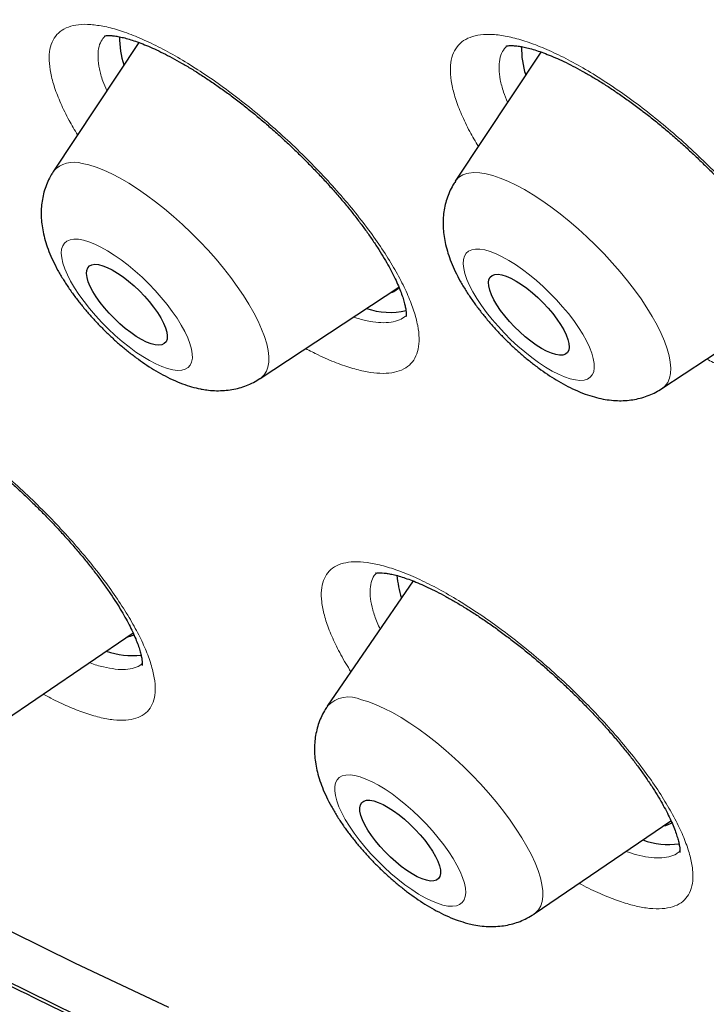
# Model space of a CAD drawing. Units: millimetres. Extents: x 8 to 961, y 12 to 950.
# Drawn here: x 859 to 865, y 439 to 447 of the extents above; entities that cross this region are included whole.
import ezdxf

# ---------------------------------------------------------------- set-up
doc = ezdxf.new("R2010")
doc.units = ezdxf.units.MM

msp = doc.modelspace()

# ---------------------------------------------------------------- linework, layer by layer
at = {"color": 7, "linetype": 'Continuous', "lineweight": 30}
for p, q in [((860.0291, 446.7345), (859.3186, 445.6614)), ((863.3785, 446.6546), (862.6659, 445.5782)), ((861.0398, 443.9361), (862.1959, 444.6975)), ((864.387, 443.8529), (865.557, 444.6234)), ((862.3143, 442.2511), (861.5999, 441.2081)), ((858.8563, 441.0526), (859.9818, 441.8195)), ((863.3235, 439.4802), (864.4613, 440.2555))]:
    msp.add_line(p, q, dxfattribs=at)
at = {"color": 252, "linetype": 'Continuous', "lineweight": 0, "flags": 128}
for points in [[(859.5593, 445.7269), (859.6152, 445.7141), (859.675, 445.6953), (859.7385, 445.6705), (859.8051, 445.6399), (859.8744, 445.6036), (859.9459, 445.5621), (860.0192, 445.5154), (860.0937, 445.464), (860.1689, 445.4082), (860.2444, 445.3483), (860.3195, 445.2849), (860.3938, 445.2183), (860.4668, 445.149), (860.538, 445.0774), (860.6069, 445.004), (860.673, 444.9294), (860.7359, 444.854), (860.7951, 444.7785), (860.8502, 444.7031), (860.901, 444.6286), (860.9469, 444.5554), (860.9877, 444.484), (861.0231, 444.4149), (861.053, 444.3486), (861.0769, 444.2855), (861.095, 444.226), (861.1068, 444.1706), (861.1125, 444.1196), (861.112, 444.0734), (861.1053, 444.0323), (861.0923, 443.9965), (861.0733, 443.9664), (861.0483, 443.9422), (861.0398, 443.9361)], [(862.7779, 445.6468), (862.8211, 445.651), (862.8693, 445.6489), (862.9221, 445.6406), (862.9791, 445.6262), (863.04, 445.6056), (863.1044, 445.5791), (863.1719, 445.5469), (863.2419, 445.5091), (863.3139, 445.466), (863.3876, 445.4179), (863.4624, 445.3652), (863.5377, 445.3083), (863.6131, 445.2473), (863.6881, 445.1829), (863.7621, 445.1155), (863.8346, 445.0455), (863.9052, 444.9733), (863.9733, 444.8996), (864.0386, 444.8247), (864.1004, 444.7492), (864.1585, 444.6737), (864.2124, 444.5985), (864.2618, 444.5243), (864.3063, 444.4516), (864.3456, 444.3808), (864.3795, 444.3124), (864.4076, 444.247), (864.4299, 444.1848), (864.4462, 444.1265), (864.4563, 444.0723), (864.4603, 444.0226), (864.458, 443.9779), (864.4494, 443.9383), (864.4347, 443.9041), (864.414, 443.8757), (864.3873, 443.8531), (864.387, 443.8529)], [(860.3138, 444.0082), (860.3529, 444.0039), (860.3873, 444.0057), (860.4164, 444.0138), (860.4401, 444.0279), (860.458, 444.0479), (860.47, 444.0736), (860.4758, 444.1048), (860.4754, 444.141), (860.4689, 444.1818), (860.4562, 444.2268), (860.4376, 444.2755), (860.4133, 444.3273), (860.3835, 444.3816), (860.3485, 444.4379), (860.3089, 444.4954), (860.2649, 444.5536), (860.2171, 444.6117), (860.1661, 444.6691), (860.1125, 444.7252), (860.0567, 444.7793), (859.9996, 444.8308), (859.9416, 444.8791), (859.8835, 444.9238), (859.826, 444.9642), (859.7696, 444.9999), (859.7151, 445.0305), (859.663, 445.0557), (859.6139, 445.0751), (859.5685, 445.0886), (859.5271, 445.096), (859.4903, 445.0973), (859.4585, 445.0923), (859.432, 445.0813), (859.4112, 445.0641), (859.3962, 445.0412), (859.3873, 445.0128), (859.3846, 444.979), (859.3881, 444.9405), (859.3977, 444.8975), (859.4133, 444.8506), (859.4348, 444.8003), (859.4619, 444.7471), (859.4943, 444.6917), (859.5317, 444.6348), (859.5736, 444.5769), (859.6195, 444.5186), (859.669, 444.4608), (859.7214, 444.404), (859.7762, 444.3488), (859.8327, 444.2959), (859.8903, 444.2459), (859.9484, 444.1994), (860.0063, 444.1568), (860.0634, 444.1187), (860.1189, 444.0855), (860.1723, 444.0575), (860.2229, 444.0352), (860.2703, 444.0187), (860.3138, 444.0082)], [(863.7379, 443.9231), (863.7665, 443.9317), (863.7896, 443.9465), (863.8068, 443.9672), (863.8181, 443.9935), (863.8233, 444.0252), (863.8222, 444.0619), (863.815, 444.1032), (863.8018, 444.1486), (863.7825, 444.1977), (863.7576, 444.2498), (863.7272, 444.3044), (863.6917, 444.3608), (863.6516, 444.4184), (863.6072, 444.4766), (863.559, 444.5346), (863.5077, 444.592), (863.4538, 444.6479), (863.3979, 444.7017), (863.3406, 444.7529), (863.2826, 444.8009), (863.2246, 444.8451), (863.1671, 444.885), (863.1109, 444.9202), (863.0566, 444.9502), (863.0048, 444.9748), (862.9561, 444.9936), (862.9111, 445.0065), (862.8701, 445.0133), (862.8339, 445.0138), (862.8026, 445.0082), (862.7767, 444.9965), (862.7565, 444.9787), (862.7422, 444.9552), (862.734, 444.9261), (862.7319, 444.8919), (862.736, 444.8528), (862.7463, 444.8094), (862.7626, 444.7621), (862.7847, 444.7115), (862.8124, 444.658), (862.8454, 444.6025), (862.8832, 444.5454), (862.9256, 444.4874), (862.9719, 444.4292), (863.0217, 444.3714), (863.0744, 444.3147), (863.1294, 444.2598), (863.1861, 444.2072), (863.2438, 444.1575), (863.3019, 444.1114), (863.3597, 444.0692), (863.4166, 444.0317), (863.472, 443.999), (863.5251, 443.9716), (863.5754, 443.9499), (863.6224, 443.934), (863.6654, 443.9242), (863.7041, 443.9205), (863.7379, 443.9231)], [(861.8851, 441.2616), (861.9444, 441.2438), (862.0073, 441.22), (862.0735, 441.1904), (862.1424, 441.1551), (862.2136, 441.1144), (862.2867, 441.0685), (862.3611, 441.0179), (862.4363, 440.9628), (862.5119, 440.9036), (862.5872, 440.8407), (862.6618, 440.7745), (862.7351, 440.7055), (862.8068, 440.6343), (862.8762, 440.5611), (862.9429, 440.4866), (863.0064, 440.4113), (863.0664, 440.3356), (863.1223, 440.2601), (863.1739, 440.1853), (863.2207, 440.1118), (863.2625, 440.0399), (863.299, 439.9703), (863.3299, 439.9034), (863.3549, 439.8396), (863.374, 439.7793), (863.387, 439.7231), (863.3938, 439.6713), (863.3944, 439.6241), (863.3887, 439.5821), (863.3769, 439.5453), (863.3589, 439.5142), (863.3349, 439.4888), (863.3235, 439.4802)], [(862.5625, 439.5531), (862.6045, 439.5448), (862.6419, 439.5428), (862.6745, 439.5468), (862.7017, 439.5571), (862.7233, 439.5734), (862.7391, 439.5955), (862.7488, 439.6232), (862.7524, 439.6562), (862.7498, 439.6942), (862.741, 439.7366), (862.7262, 439.783), (862.7055, 439.8328), (862.6792, 439.8856), (862.6475, 439.9407), (862.6107, 439.9975), (862.5695, 440.0553), (862.5241, 440.1135), (862.4751, 440.1715), (862.423, 440.2285), (862.3685, 440.2839), (862.3122, 440.3372), (862.2547, 440.3876), (862.1966, 440.4347), (862.1387, 440.4778), (862.0815, 440.5166), (862.0257, 440.5505), (861.972, 440.5792), (861.9209, 440.6023), (861.8731, 440.6196), (861.829, 440.631), (861.7893, 440.6362), (861.7542, 440.6352), (861.7243, 440.628), (861.6998, 440.6147), (861.6811, 440.5955), (861.6683, 440.5705), (861.6617, 440.5401), (861.6612, 440.5046), (861.6669, 440.4644), (861.6787, 440.4199), (861.6965, 440.3717), (861.72, 440.3203), (861.7491, 440.2663), (861.7833, 440.2103), (861.8224, 440.1529), (861.8658, 440.0948), (861.9131, 440.0366), (861.9636, 439.979), (862.017, 439.9227), (862.0725, 439.8683), (862.1295, 439.8164), (862.1874, 439.7676), (862.2455, 439.7224), (862.3031, 439.6814), (862.3597, 439.645), (862.4145, 439.6137), (862.467, 439.5877), (862.5165, 439.5675), (862.5625, 439.5531)]]:
    msp.add_lwpolyline(points, dxfattribs=at)
at = {"color": 7, "linetype": 'Continuous', "lineweight": 30, "flags": 128}
for points in [[(859.6944, 444.8848), (859.7292, 444.8759), (859.7677, 444.8609), (859.8093, 444.8401), (859.8532, 444.8139), (859.8985, 444.7828), (859.9443, 444.7474), (859.99, 444.7083), (860.0345, 444.6663), (860.0771, 444.6221), (860.1169, 444.5766), (860.1533, 444.5306), (860.1855, 444.485), (860.213, 444.4406), (860.2352, 444.3983), (860.2517, 444.3588), (860.2623, 444.3228), (860.2667, 444.2912), (860.2648, 444.2643), (860.2567, 444.2428), (860.2425, 444.227), (860.2225, 444.2173), (860.197, 444.2137), (860.1666, 444.2165), (860.1318, 444.2254), (860.0932, 444.2404), (860.0516, 444.2612), (860.0078, 444.2874), (859.9625, 444.3185), (859.9166, 444.3539), (859.871, 444.393), (859.8265, 444.435), (859.7839, 444.4792), (859.7441, 444.5247), (859.7077, 444.5707), (859.6755, 444.6163), (859.648, 444.6607), (859.6258, 444.703), (859.6092, 444.7425), (859.5987, 444.7785), (859.5943, 444.8101), (859.5962, 444.837), (859.6043, 444.8585), (859.6185, 444.8743), (859.6385, 444.884), (859.664, 444.8876), (859.6944, 444.8848)], [(862.9942, 444.8028), (863.0215, 444.8041), (863.0536, 444.7991), (863.0898, 444.788), (863.1295, 444.7709), (863.172, 444.7481), (863.2165, 444.7201), (863.2621, 444.6874), (863.3079, 444.6506), (863.3533, 444.6103), (863.3972, 444.5675), (863.4389, 444.5227), (863.4776, 444.477), (863.5125, 444.431), (863.5431, 444.3857), (863.5688, 444.342), (863.589, 444.3006), (863.6034, 444.2623), (863.6118, 444.2278), (863.6139, 444.1978), (863.6098, 444.1728), (863.5995, 444.1533), (863.5832, 444.1396), (863.5612, 444.1321), (863.5339, 444.1308), (863.5019, 444.1357), (863.4657, 444.1469), (863.4259, 444.164), (863.3834, 444.1868), (863.339, 444.2148), (863.2934, 444.2475), (863.2475, 444.2843), (863.2022, 444.3245), (863.1583, 444.3674), (863.1166, 444.4121), (863.0779, 444.4579), (863.0429, 444.5038), (863.0123, 444.5491), (862.9867, 444.5929), (862.9664, 444.6343), (862.952, 444.6726), (862.9436, 444.7071), (862.9415, 444.7371), (862.9456, 444.7621), (862.9559, 444.7816), (862.9723, 444.7952), (862.9942, 444.8028)], [(859.5139, 438.6339), (858.7122, 439.0285), (857.9007, 439.4438), (857.08, 439.8796), (856.2506, 440.3356), (855.4131, 440.8115)], [(861.9872, 440.4201), (862.024, 440.4081), (862.0641, 440.3901), (862.107, 440.3666), (862.1516, 440.3379), (862.1973, 440.3046), (862.2432, 440.2673), (862.2883, 440.2266), (862.332, 440.1834), (862.3733, 440.1385), (862.4115, 440.0927), (862.4459, 440.0467), (862.4759, 440.0016), (862.5008, 439.9582), (862.5202, 439.9171), (862.5338, 439.8793), (862.5413, 439.8454), (862.5425, 439.8161), (862.5375, 439.7919), (862.5264, 439.7731), (862.5092, 439.7603), (862.4865, 439.7537), (862.4585, 439.7533), (862.4258, 439.7591), (862.3891, 439.7711), (862.3489, 439.789), (862.3061, 439.8126), (862.2614, 439.8413), (862.2157, 439.8746), (862.1699, 439.9119), (862.1247, 439.9526), (862.081, 439.9957), (862.0397, 440.0407), (862.0015, 440.0865), (861.9671, 440.1324), (861.9372, 440.1776), (861.9123, 440.221), (861.8928, 440.262), (861.8793, 440.2998), (861.8718, 440.3337), (861.8705, 440.3631), (861.8755, 440.3873), (861.8867, 440.406), (861.9038, 440.4188), (861.9266, 440.4255), (861.9545, 440.4259), (861.9872, 440.4201)], [(860.2808, 438.7007), (859.4973, 439.0705), (858.7036, 439.4612)]]:
    msp.add_lwpolyline(points, dxfattribs=at)
at = {"color": 7, "linetype": 'Continuous', "lineweight": 30}
for centre, radius, start, end in [((860.5897, 446.7686), 0.7199, 178.93824, 197.94344), ((863.9373, 446.6853), 0.7203, 178.84571, 197.92909), ((862.0617, 444.836), 0.1969, 287.60924, 314.08179), ((862.123, 445.0787), 0.5921, 250.62321, 282.89629), ((863.0165, 442.3654), 0.8395, 184.62391, 197.77105), ((859.8965, 441.9909), 0.2093, 279.22462, 296.59539), ((859.9777, 442.2871), 0.657, 250.5499, 276.34869), ((864.3621, 440.4245), 0.2155, 279.39394, 302.07218), ((864.4415, 440.6998), 0.6418, 250.39328, 277.91404)]:
    msp.add_arc(centre, radius, start, end, dxfattribs=at)
at = {"color": 252, "linetype": 'Continuous', "lineweight": 0}
for centre, radius, start, end in [((859.4893, 445.509), 0.2288, 72.19405, 138.24573), ((862.7995, 445.4859), 0.1623, 97.61601, 145.37882), ((861.7792, 441.0392), 0.2463, 64.52932, 136.72141)]:
    msp.add_arc(centre, radius, start, end, dxfattribs=at)
for points, knots in [([(812.22, 504.2928), (812.2565, 504.334), (812.4966, 504.605), (813.0428, 505.0032), (813.8617, 505.4791), (814.7905, 505.8359), (815.8142, 506.0845), (816.9328, 506.2211), (818.1419, 506.2459), (819.4378, 506.1588), (820.8166, 505.96), (822.2738, 505.6502), (823.8049, 505.2303), (825.4051, 504.7016), (827.0693, 504.0659), (828.7922, 503.3251), (830.5685, 502.4815), (832.3926, 501.5379), (834.2587, 500.497), (836.161, 499.3624), (838.0935, 498.1375), (840.05, 496.8261), (842.0245, 495.4324), (844.0107, 493.9608), (846.0025, 492.4159), (847.9934, 490.8026), (849.9772, 489.1259), (851.9478, 487.3912), (853.8989, 485.6038), (855.8243, 483.7695), (857.7181, 481.8939), (859.5742, 479.983), (861.3868, 478.0428), (863.1502, 476.0793), (864.8589, 474.0989), (866.5074, 472.1076), (868.0907, 470.1119), (869.6037, 468.1178), (871.0416, 466.1318), (872.3999, 464.1601), (873.6745, 462.2088), (874.8611, 460.2842), (875.9562, 458.3922), (876.9562, 456.5388), (877.8581, 454.7299), (878.6589, 452.9711), (879.3562, 451.2681), (879.9478, 449.626), (880.4318, 448.0502), (880.8066, 446.5455), (881.0712, 445.1167), (881.2246, 443.7683), (881.2664, 442.5046), (881.1966, 441.3294), (881.015, 440.2467), (880.7233, 439.2589), (880.3183, 438.3731), (879.8496, 437.6296), (879.4663, 437.2318), (879.2957, 437.0547)], [0, 0, 0, 0, 0.003203, 0.021066, 0.038929, 0.056792, 0.074656, 0.092519, 0.110382, 0.128245, 0.146108, 0.163971, 0.181834, 0.199697, 0.21756, 0.235424, 0.253287, 0.27115, 0.289013, 0.306876, 0.324739, 0.342602, 0.360466, 0.378329, 0.396192, 0.414055, 0.431918, 0.449781, 0.467644, 0.485507, 0.503371, 0.521234, 0.539097, 0.55696, 0.574823, 0.592686, 0.610549, 0.628412, 0.646275, 0.664139, 0.682002, 0.699865, 0.717728, 0.735591, 0.753454, 0.771317, 0.789181, 0.807044, 0.824907, 0.84277, 0.860633, 0.878496, 0.896359, 0.914222, 0.932085, 0.949949, 0.967812, 0.985675, 1, 1, 1, 1]), ([(859.5196, 445.965), (859.4955, 446.0055), (859.4414, 446.0965), (859.3777, 446.2286), (859.3257, 446.3607), (859.2937, 446.4806), (859.2806, 446.5874), (859.2869, 446.6798), (859.3131, 446.756), (859.3582, 446.8156), (859.4214, 446.8579), (859.503, 446.8816), (859.5998, 446.8885), (859.6771, 446.8777), (859.7157, 446.8723)], [0, 0, 0, 0, 0.068087, 0.153099, 0.237844, 0.322559, 0.407543, 0.492256, 0.576916, 0.661842, 0.746495, 0.830909, 0.915589, 1, 1, 1, 1]), ([(859.7157, 446.8723), (859.716, 446.8722), (859.7565, 446.8654), (859.8415, 446.8441), (859.9813, 446.7957), (860.1315, 446.7301), (860.2907, 446.6477), (860.4564, 446.5502), (860.6268, 446.4388), (860.7998, 446.3144), (860.973, 446.1789), (861.1444, 446.0341), (861.3117, 445.8816), (861.4729, 445.7234), (861.6261, 445.5615), (861.7689, 445.3979), (861.9, 445.2347), (862.0176, 445.0739), (862.1198, 444.9178), (862.2058, 444.7681), (862.2745, 444.6267), (862.3244, 444.4957), (862.3555, 444.3764), (862.3675, 444.2703), (862.3595, 444.1793), (862.3324, 444.104), (862.2863, 444.0452), (862.2214, 444.0044), (862.1391, 443.9815), (862.0423, 443.9767), (861.9334, 443.9895), (861.8121, 444.0181), (861.6757, 444.0653), (861.5434, 444.1211), (861.4548, 444.1676), (861.4194, 444.1861)], [0, 0, 0, 0, 0.0002034, 0.0318404, 0.0635787, 0.0952163, 0.1268532, 0.1585909, 0.1902279, 0.2218796, 0.2536328, 0.2852844, 0.3169597, 0.3487363, 0.3804123, 0.4121107, 0.4439092, 0.4756084, 0.507317, 0.5391278, 0.5708373, 0.6025395, 0.6343462, 0.6660504, 0.6977345, 0.7295219, 0.7612054, 0.7928658, 0.8246275, 0.8562886, 0.8859244, 0.9155607, 0.9472056, 0.9789512, 1, 1, 1, 1]), ([(859.7468, 446.7855), (859.7361, 446.7731), (859.7119, 446.7448), (859.6931, 446.6839), (859.6879, 446.6063), (859.7002, 446.5157), (859.7242, 446.4246), (859.7515, 446.3597), (859.7629, 446.3325)], [0, 0, 0, 0, 0.142258, 0.323596, 0.505059, 0.687095, 0.868562, 1, 1, 1, 1]), ([(862.8579, 445.8683), (862.8332, 445.9101), (862.7786, 446.0025), (862.7152, 446.1361), (862.6644, 446.2688), (862.6329, 446.3898), (862.6212, 446.4973), (862.629, 446.5904), (862.6559, 446.6681), (862.7026, 446.7283), (862.7664, 446.7726), (862.8236, 446.7871), (862.8521, 446.7943)], [0, 0, 0, 0, 0.084178, 0.18597, 0.288091, 0.38989, 0.491612, 0.59366, 0.695384, 0.796819, 0.898569, 1, 1, 1, 1]), ([(862.8521, 446.7943), (862.8523, 446.7943), (862.8826, 446.7997), (862.9495, 446.8044), (863.064, 446.7931), (863.1926, 446.7638), (863.3337, 446.7162), (863.4853, 446.6516), (863.6455, 446.5707), (863.8125, 446.4741), (863.9839, 446.3635), (864.1577, 446.2401), (864.3318, 446.1053), (864.5038, 445.9609), (864.6718, 445.8089), (864.8334, 445.6509), (864.9867, 445.4892), (865.1298, 445.3256), (865.2606, 445.1623), (865.3778, 445.0014), (865.4799, 444.8447), (865.565, 444.6946), (865.6327, 444.5527), (865.6822, 444.4207), (865.7121, 444.3008), (865.7228, 444.194), (865.714, 444.1017), (865.6853, 444.0255), (865.6378, 443.9658), (865.5733, 443.9243), (865.4936, 443.9007), (865.3992, 443.8933), (865.2877, 443.9034), (865.1599, 443.9316), (865.0195, 443.9781), (864.8855, 444.0334), (864.7957, 444.0795), (864.7594, 444.0982)], [0, 0, 0, 0, 0.0001912, 0.0299347, 0.0597734, 0.089517, 0.1192601, 0.1490978, 0.1788409, 0.208598, 0.2384498, 0.2682068, 0.2979862, 0.3278612, 0.3576406, 0.3874407, 0.4173362, 0.4471376, 0.4769484, 0.5068538, 0.5366643, 0.5664719, 0.5963729, 0.6261798, 0.6559678, 0.6858514, 0.7156396, 0.7454041, 0.7752637, 0.8050291, 0.8328918, 0.8607536, 0.8905044, 0.9203498, 0.9501002, 0.9798499, 1, 1, 1, 1]), ([(863.095, 446.7055), (863.0819, 446.6907), (863.0547, 446.6597), (863.0338, 446.5947), (863.0272, 446.5162), (863.0382, 446.4249), (863.0621, 446.3314), (863.0894, 446.2647), (863.1012, 446.2358)], [0, 0, 0, 0, 0.162043, 0.337779, 0.514075, 0.689804, 0.86567, 1, 1, 1, 1]), ([(861.8183, 444.4488), (861.8308, 444.4444), (861.8806, 444.427), (861.9576, 444.4106), (862.0509, 444.399), (862.1325, 444.4033), (862.2018, 444.4211), (862.235, 444.4451), (862.2509, 444.4567)], [0, 0, 0, 0, 0.061657, 0.244464, 0.427272, 0.622573, 0.818502, 1, 1, 1, 1]), ([(857.8166, 443.8716), (857.817, 443.8714), (857.8661, 443.8502), (857.9681, 443.8013), (858.1283, 443.7132), (858.2948, 443.6103), (858.4655, 443.4936), (858.6383, 443.365), (858.8109, 443.2262), (858.9813, 443.0784), (859.1472, 442.924), (859.3068, 442.7647), (859.4576, 442.6025), (859.5981, 442.4394), (859.7266, 442.2775), (859.8409, 442.119), (859.94, 441.9657), (860.0228, 441.8195), (860.0876, 441.6826), (860.1341, 441.5564), (860.1618, 441.4425), (860.1696, 441.3428), (860.1581, 441.2581), (860.1275, 441.1895), (860.0774, 441.1383), (860.0093, 441.1047), (859.9239, 441.089), (859.8218, 441.092), (859.7048, 441.1132), (859.5773, 441.1512), (859.441, 441.2056), (859.3271, 441.2579), (859.2554, 441.2977), (859.2337, 441.3098)], [0, 0, 0, 0, 0.000274, 0.034333, 0.068502, 0.102562, 0.136621, 0.170788, 0.204847, 0.23893, 0.27312, 0.307204, 0.341323, 0.375553, 0.409673, 0.443828, 0.478094, 0.512249, 0.546421, 0.580705, 0.614878, 0.649044, 0.683317, 0.717483, 0.751617, 0.785862, 0.819997, 0.854092, 0.888298, 0.922393, 0.954292, 0.98619, 1, 1, 1, 1]), ([(861.7968, 441.4956), (861.7823, 441.5183), (861.7355, 441.5917), (861.6742, 441.7085), (861.6133, 441.8437), (861.5719, 441.9676), (861.5501, 442.0786), (861.5477, 442.1757), (861.5646, 442.2576), (861.6014, 442.3228), (861.6569, 442.371), (861.7302, 442.4017), (861.8214, 442.4135), (861.9272, 442.4086), (862.0099, 442.3902), (862.0512, 442.381)], [0, 0, 0, 0, 0.035871, 0.116275, 0.196932, 0.277336, 0.357701, 0.438325, 0.518692, 0.598975, 0.679517, 0.7598, 0.839783, 0.920017, 1, 1, 1, 1]), ([(862.0059, 442.3133), (862.0041, 442.3118), (861.9865, 442.297), (861.9682, 442.2553), (861.9533, 442.1874), (861.9564, 442.1053), (861.9765, 442.0114), (862.0045, 441.926), (862.0314, 441.8693), (862.0401, 441.8508)], [0, 0, 0, 0, 0.020536, 0.198884, 0.377426, 0.556547, 0.735088, 0.913713, 1, 1, 1, 1]), ([(862.0512, 442.381), (862.0516, 442.3809), (862.0946, 442.3696), (862.185, 442.3417), (862.3314, 442.2822), (862.4873, 442.2065), (862.651, 442.1147), (862.8203, 442.0087), (862.993, 441.8897), (863.1671, 441.7587), (863.3403, 441.6179), (863.5106, 441.4689), (863.6756, 441.3134), (863.8333, 441.1536), (863.982, 440.9913), (864.1192, 440.8287), (864.2437, 440.6678), (864.3539, 440.5105), (864.4478, 440.3591), (864.5248, 440.2154), (864.584, 440.0809), (864.6239, 439.958), (864.6446, 439.8477), (864.6461, 439.7514), (864.6274, 439.6709), (864.5896, 439.6066), (864.5332, 439.5593), (864.4581, 439.5302), (864.3662, 439.5191), (864.2606, 439.5259), (864.1437, 439.5497), (864.0153, 439.5889), (863.872, 439.6474), (863.7638, 439.697), (863.703, 439.7309), (863.6966, 439.7345)], [0, 0, 0, 0, 0.0002581, 0.0324386, 0.064722, 0.0969027, 0.1290825, 0.1613647, 0.1935445, 0.2257468, 0.2580511, 0.2902529, 0.3224902, 0.3548307, 0.3870692, 0.4193406, 0.4517141, 0.483985, 0.5162729, 0.548663, 0.5809505, 0.6132318, 0.6456136, 0.6778947, 0.7101447, 0.7425005, 0.7747515, 0.8069666, 0.839284, 0.8714991, 0.9016371, 0.9317754, 0.9639667, 0.9962609, 1, 1, 1, 1]), ([(859.6183, 441.5718), (859.6203, 441.571), (859.6626, 441.5541), (859.7363, 441.5345), (859.8362, 441.515), (859.9228, 441.512), (859.9939, 441.5258), (860.0393, 441.5437), (860.0558, 441.5616), (860.0587, 441.5648)], [0, 0, 0, 0, 0.009713, 0.199091, 0.389071, 0.578446, 0.768076, 0.958305, 1, 1, 1, 1]), ([(864.0858, 439.9997), (864.1168, 439.9896), (864.1841, 439.9677), (864.278, 439.9494), (864.368, 439.943), (864.4453, 439.9527), (864.5025, 439.9723), (864.5267, 439.995), (864.536, 440.0037)], [0, 0, 0, 0, 0.149326, 0.323844, 0.510395, 0.697549, 0.884101, 1, 1, 1, 1])]:
    msp.add_open_spline(points, degree=3, knots=knots, dxfattribs=at)
at = {"color": 7, "linetype": 'Continuous', "lineweight": 30}
for points, knots in [([(859.7441, 446.7881), (859.7441, 446.7881), (859.744, 446.7881), (859.7516, 446.79), (859.767, 446.7916), (859.7895, 446.7919), (859.8191, 446.7898), (859.8503, 446.7853), (859.8856, 446.7783), (859.9246, 446.7688), (859.9754, 446.7537), (860.0318, 446.734), (860.0938, 446.7097), (860.1607, 446.6804), (860.2322, 446.6462), (860.3077, 446.6071), (860.3866, 446.5633), (860.4683, 446.5149), (860.5522, 446.4622), (860.6377, 446.4055), (860.7242, 446.3452), (860.8111, 446.2816), (860.8978, 446.215), (860.9844, 446.1456), (861.0711, 446.0731), (861.1578, 445.9976), (861.2443, 445.9192), (861.3298, 445.8386), (861.4138, 445.7563), (861.4956, 445.6728), (861.5747, 445.5889), (861.6504, 445.505), (861.7223, 445.4219), (861.7899, 445.3401), (861.8529, 445.26), (861.9117, 445.1813), (861.9665, 445.1039), (862.0172, 445.0279), (862.0635, 444.954), (862.1049, 444.8828), (862.1414, 444.8149), (862.1727, 444.7511), (862.1988, 444.692), (862.2196, 444.6382), (862.2353, 444.5903), (862.2463, 444.5491), (862.253, 444.5149), (862.2563, 444.4882), (862.2569, 444.4691), (862.2562, 444.4572), (862.2551, 444.4522), (862.2553, 444.453), (862.2554, 444.4532)], [0, 0, 0, 0, 0.0119642, 0.0314797, 0.0502072, 0.0686974, 0.0872097, 0.106484, 0.1174708, 0.1360733, 0.155099, 0.1746665, 0.1947363, 0.2152543, 0.2361602, 0.2573851, 0.2788587, 0.3005105, 0.3222719, 0.3440799, 0.3658622, 0.3875722, 0.4091673, 0.4306472, 0.4523385, 0.4743, 0.4964789, 0.5188157, 0.5412433, 0.5636846, 0.5860455, 0.6082571, 0.6302496, 0.6519666, 0.673359, 0.6945675, 0.7159545, 0.7374193, 0.7589022, 0.7803308, 0.8016273, 0.8227139, 0.8435019, 0.8639128, 0.8838707, 0.903311, 0.9222009, 0.9405369, 0.9583798, 0.9762666, 0.994571, 1, 1, 1, 1]), ([(863.0907, 446.7046), (863.0907, 446.7046), (863.0906, 446.7045), (863.096, 446.706), (863.1059, 446.7074), (863.1217, 446.7086), (863.1466, 446.7083), (863.1784, 446.7056), (863.2168, 446.6997), (863.2617, 446.6902), (863.3128, 446.6765), (863.3696, 446.6584), (863.4318, 446.6356), (863.4989, 446.608), (863.5701, 446.5756), (863.6451, 446.5384), (863.7231, 446.4967), (863.8036, 446.4506), (863.8858, 446.4004), (863.9694, 446.3463), (864.0544, 446.2883), (864.141, 446.2263), (864.2291, 446.1602), (864.3182, 446.0904), (864.4075, 446.0173), (864.4965, 445.9414), (864.5846, 445.8632), (864.6709, 445.7833), (864.7549, 445.7024), (864.836, 445.6209), (864.9137, 445.5394), (864.988, 445.458), (865.059, 445.3766), (865.1271, 445.295), (865.192, 445.2134), (865.2532, 445.1323), (865.3103, 445.0525), (865.363, 444.9745), (865.4109, 444.899), (865.4536, 444.8266), (865.4911, 444.758), (865.5231, 444.6937), (865.5496, 444.6343), (865.5708, 444.5805), (865.5868, 444.5326), (865.5983, 444.4904), (865.6057, 444.4543), (865.6095, 444.4246), (865.6104, 444.4018), (865.6096, 444.3863), (865.6081, 444.3781), (865.608, 444.3779), (865.608, 444.3778)], [0, 0, 0, 0, 0.012132, 0.027939, 0.038848, 0.056312, 0.073894, 0.091821, 0.110213, 0.129115, 0.14852, 0.168392, 0.188673, 0.209295, 0.230181, 0.251256, 0.272448, 0.293693, 0.314917, 0.335993, 0.357103, 0.378563, 0.400322, 0.422321, 0.444494, 0.466771, 0.489076, 0.511317, 0.53342, 0.555328, 0.576989, 0.598378, 0.619721, 0.641289, 0.662976, 0.684736, 0.706513, 0.72823, 0.749815, 0.771202, 0.792319, 0.813092, 0.833461, 0.853372, 0.872777, 0.891914, 0.91096, 0.929793, 0.948454, 0.967047, 0.985719, 1, 1, 1, 1]), ([(847.9054, 445.6923), (848.5464, 445.2342), (849.8261, 444.3198), (851.7224, 443.0502), (853.5921, 441.8625), (855.4306, 440.7659), (857.2341, 439.7601), (858.9965, 438.851), (860.7196, 438.0311), (861.8251, 437.5686), (862.379, 437.3369)], [0, 0, 0, 0, 0.125524, 0.250559, 0.37525, 0.5, 0.624742, 0.749434, 0.874481, 1, 1, 1, 1]), ([(859.3191, 445.6605), (859.313, 445.6516), (859.2949, 445.6251), (859.2714, 445.5775), (859.2483, 445.5189), (859.2317, 445.4585), (859.221, 445.3969), (859.2162, 445.3343), (859.2171, 445.2706), (859.2238, 445.2053), (859.2363, 445.1378), (859.2554, 445.0672), (859.2816, 444.9929), (859.3151, 444.9155), (859.3553, 444.8371), (859.4008, 444.7596), (859.4502, 444.6843), (859.5027, 444.6114), (859.5581, 444.5407), (859.6161, 444.4721), (859.6766, 444.4056), (859.7392, 444.3413), (859.8039, 444.2792), (859.8704, 444.2197), (859.9387, 444.1629), (860.0086, 444.109), (860.0803, 444.0582), (860.1541, 444.0107), (860.2305, 443.9667), (860.3103, 443.9267), (860.3902, 443.8932), (860.4681, 443.8674), (860.5233, 443.8538), (860.5529, 443.8484), (860.5577, 443.8475)], [0, 0, 0, 0, 0.012913, 0.038458, 0.063901, 0.089397, 0.115124, 0.14132, 0.168282, 0.196401, 0.226164, 0.258109, 0.292612, 0.329399, 0.367115, 0.404088, 0.439959, 0.474851, 0.509, 0.542634, 0.575934, 0.60906, 0.642157, 0.675333, 0.708717, 0.742472, 0.776791, 0.811912, 0.848142, 0.885837, 0.925282, 0.960673, 0.993577, 1, 1, 1, 1]), ([(862.666, 445.5768), (862.6592, 445.5667), (862.6405, 445.5389), (862.6166, 445.4899), (862.594, 445.4311), (862.5779, 445.3706), (862.5677, 445.309), (862.5633, 445.2463), (862.5647, 445.1825), (862.5717, 445.117), (862.5848, 445.0493), (862.6044, 444.9784), (862.6311, 444.9039), (862.6652, 444.8264), (862.7059, 444.7479), (862.7517, 444.6706), (862.8013, 444.5955), (862.8541, 444.5227), (862.9097, 444.4522), (862.9679, 444.3838), (863.0285, 444.3174), (863.0913, 444.2533), (863.1561, 444.1914), (863.2228, 444.1321), (863.2912, 444.0755), (863.3612, 444.0218), (863.4331, 443.9713), (863.507, 443.924), (863.5836, 443.8803), (863.6637, 443.8406), (863.7438, 443.8076), (863.8216, 443.7824), (863.8943, 443.7652), (863.9639, 443.7549), (864.0309, 443.7511), (864.0956, 443.7529), (864.1379, 443.7593), (864.1585, 443.7624)], [0, 0, 0, 0, 0.0131981, 0.0362409, 0.059202, 0.0822202, 0.1054659, 0.1291476, 0.1535423, 0.1790187, 0.2060094, 0.235008, 0.2663202, 0.2996441, 0.3336563, 0.3669523, 0.399252, 0.4306866, 0.4614638, 0.4917878, 0.5218218, 0.5517112, 0.5815821, 0.6115335, 0.6416826, 0.6721785, 0.7031962, 0.7349588, 0.7677436, 0.8018755, 0.8375949, 0.8693592, 0.8988082, 0.9261708, 0.9519654, 0.9766432, 1, 1, 1, 1]), ([(857.5361, 443.8922), (857.5361, 443.8922), (857.5358, 443.8922), (857.5439, 443.8937), (857.5593, 443.8948), (857.5821, 443.8943), (857.6116, 443.8915), (857.6478, 443.8856), (857.6904, 443.876), (857.739, 443.8622), (857.7931, 443.8441), (857.8448, 443.8242), (857.8903, 443.8051), (857.9375, 443.784), (857.9955, 443.7562), (858.0674, 443.7188), (858.1432, 443.6767), (858.2225, 443.6297), (858.3048, 443.5782), (858.3895, 443.5222), (858.4761, 443.4622), (858.5641, 443.3984), (858.6527, 443.3312), (858.7415, 443.261), (858.8297, 443.1882), (858.917, 443.1134), (859.0026, 443.037), (859.0864, 442.9592), (859.1687, 442.8797), (859.2496, 442.7986), (859.329, 442.7159), (859.4063, 442.6321), (859.4808, 442.5479), (859.5522, 442.4639), (859.6198, 442.3808), (859.6832, 442.2991), (859.7419, 442.2197), (859.7955, 442.1431), (859.8437, 442.0698), (859.8866, 442.0001), (859.9247, 441.9336), (859.958, 441.8703), (859.9865, 441.8106), (860.01, 441.7555), (860.0285, 441.7055), (860.0423, 441.6614), (860.0515, 441.6238), (860.0568, 441.5931), (860.059, 441.5699), (860.059, 441.5548), (860.0581, 441.5475), (860.0582, 441.548), (860.0583, 441.5481)], [0, 0, 0, 0, 0.011695, 0.029905, 0.047953, 0.066109, 0.084566, 0.103412, 0.122665, 0.142298, 0.162263, 0.182499, 0.195193, 0.206416, 0.226772, 0.247431, 0.268472, 0.289849, 0.311513, 0.333411, 0.355484, 0.377676, 0.399928, 0.422176, 0.444359, 0.466436, 0.488366, 0.510069, 0.531831, 0.553843, 0.576061, 0.59843, 0.620887, 0.643351, 0.665728, 0.687937, 0.709904, 0.731553, 0.752819, 0.773657, 0.794373, 0.815256, 0.836049, 0.856678, 0.877057, 0.897104, 0.916738, 0.935906, 0.954592, 0.972839, 0.990782, 1, 1, 1, 1]), ([(860.5577, 443.8475), (860.5753, 443.8447), (860.6147, 443.8384), (860.6764, 443.8344), (860.7418, 443.8359), (860.8054, 443.8435), (860.8673, 443.8571), (860.927, 443.877), (860.9848, 443.9023), (861.0207, 443.9246), (861.0388, 443.9359)], [0, 0, 0, 0, 0.111564, 0.249791, 0.381672, 0.509243, 0.633822, 0.756346, 0.877474, 1, 1, 1, 1]), ([(864.1585, 443.7624), (864.179, 443.7666), (864.2198, 443.7751), (864.2793, 443.7958), (864.3354, 443.8209), (864.3697, 443.8425), (864.3862, 443.853)], [0, 0, 0, 0, 0.258864, 0.513564, 0.765432, 1, 1, 1, 1]), ([(862.0026, 442.316), (862.0025, 442.3159), (862.0019, 442.3157), (862.0081, 442.3173), (862.022, 442.319), (862.0433, 442.3194), (862.0713, 442.3177), (862.106, 442.3131), (862.1398, 442.3064), (862.1709, 442.2988), (862.204, 442.2897), (862.2491, 442.2755), (862.3066, 442.2547), (862.3695, 442.229), (862.4373, 442.1985), (862.5097, 442.1631), (862.586, 442.1229), (862.6658, 442.0779), (862.7484, 442.0284), (862.8333, 441.9746), (862.9198, 441.9168), (863.0073, 441.8554), (863.0953, 441.7908), (863.1831, 441.7233), (863.2702, 441.6533), (863.3569, 441.5808), (863.4432, 441.5057), (863.5293, 441.4278), (863.6145, 441.3475), (863.6984, 441.2655), (863.7802, 441.1823), (863.8594, 441.0984), (863.9355, 441.0146), (864.0078, 440.9315), (864.0758, 440.8496), (864.1392, 440.7696), (864.1979, 440.6918), (864.252, 440.6158), (864.3019, 440.5416), (864.3475, 440.4693), (864.3883, 440.3997), (864.4241, 440.3334), (864.4548, 440.2712), (864.4803, 440.2136), (864.5006, 440.1613), (864.5159, 440.115), (864.5264, 440.0753), (864.5328, 440.0427), (864.5358, 440.0176), (864.5363, 440.0004), (864.5355, 439.9908), (864.5353, 439.9899), (864.5352, 439.9895)], [0, 0, 0, 0, 0.008026, 0.027315, 0.045928, 0.064382, 0.082902, 0.101619, 0.1206, 0.129982, 0.141056, 0.160231, 0.17981, 0.199897, 0.220443, 0.241393, 0.262682, 0.284245, 0.306014, 0.327922, 0.349905, 0.371896, 0.393832, 0.415673, 0.437397, 0.458958, 0.480814, 0.50292, 0.525226, 0.54767, 0.570184, 0.592684, 0.615082, 0.637307, 0.659291, 0.680976, 0.702314, 0.723474, 0.744838, 0.766246, 0.787627, 0.808903, 0.829998, 0.850823, 0.871294, 0.891328, 0.910854, 0.92983, 0.948251, 0.966174, 0.983737, 1, 1, 1, 1]), ([(861.6001, 441.2071), (861.592, 441.1952), (861.5719, 441.1658), (861.5467, 441.115), (861.5238, 441.0563), (861.5074, 440.9959), (861.4969, 440.9343), (861.4922, 440.8717), (861.4933, 440.8079), (861.5, 440.7426), (861.5128, 440.675), (861.532, 440.6043), (861.5583, 440.5299), (861.5921, 440.4526), (861.6324, 440.3741), (861.678, 440.2967), (861.7275, 440.2214), (861.7801, 440.1486), (861.8356, 440.0779), (861.8936, 440.0094), (861.9541, 439.9429), (862.0168, 439.8787), (862.0815, 439.8167), (862.1481, 439.7572), (862.2164, 439.7005), (862.2864, 439.6467), (862.3581, 439.5959), (862.432, 439.5485), (862.5084, 439.5046), (862.5883, 439.4647), (862.6681, 439.4315), (862.7294, 439.4112), (862.7627, 439.4023), (862.7702, 439.4003)], [0, 0, 0, 0, 0.01762, 0.043812, 0.069903, 0.09605, 0.122437, 0.149317, 0.176985, 0.205857, 0.236423, 0.269244, 0.304687, 0.342461, 0.381122, 0.419011, 0.455767, 0.491523, 0.526527, 0.561006, 0.595143, 0.62911, 0.663048, 0.697071, 0.731312, 0.765937, 0.801146, 0.837184, 0.874367, 0.913061, 0.953554, 0.989471, 1, 1, 1, 1]), ([(862.7702, 439.4003), (862.7865, 439.3964), (862.8254, 439.3871), (862.8871, 439.3777), (862.9543, 439.3732), (863.0196, 439.375), (863.0832, 439.3827), (863.145, 439.3966), (863.2048, 439.4163), (863.2636, 439.4436), (863.3034, 439.465), (863.3224, 439.4796), (863.3231, 439.4801)], [0, 0, 0, 0, 0.091393, 0.218357, 0.337665, 0.451674, 0.561993, 0.669754, 0.775761, 0.880556, 0.995935, 1, 1, 1, 1])]:
    msp.add_open_spline(points, degree=3, knots=knots, dxfattribs=at)

doc.saveas('drawing.dxf')
